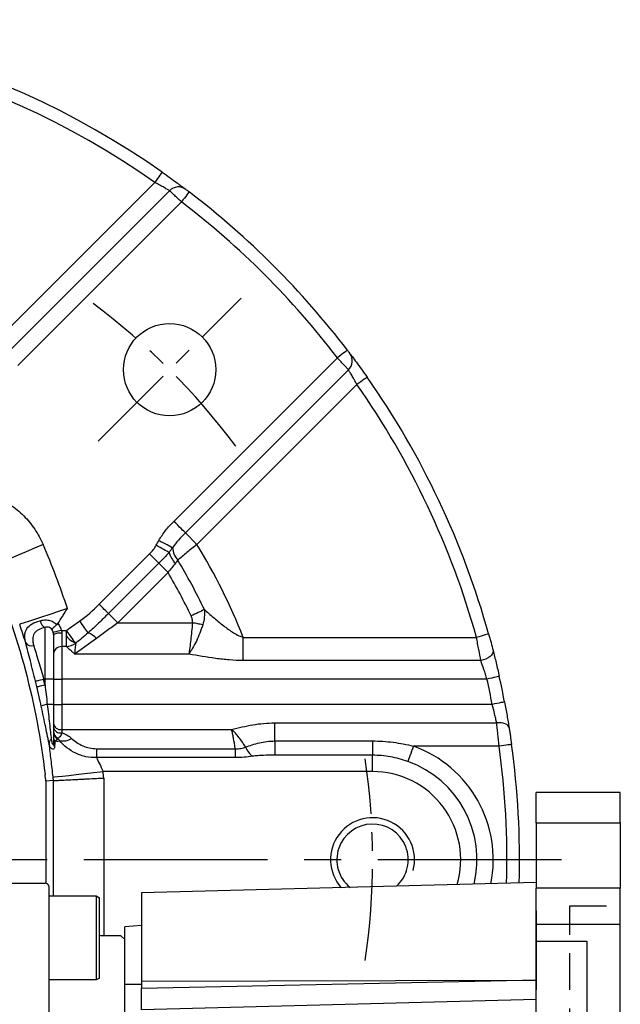
# Model space of a CAD drawing. Units: millimetres. Extents: x -28 to 1069, y -16 to 684.
# Drawn here: x 164 to 236, y 306 to 424 of the extents above; entities that cross this region are included whole.
import ezdxf

# ---------------------------------------------------------------- set-up
doc = ezdxf.new("R2010")
doc.units = ezdxf.units.MM
doc.header["$LTSCALE"] = 17.5
doc.linetypes.add('CENTER', pattern=[2, 1.25, -0.25, 0.25, -0.25])
doc.linetypes.add('HIDDEN', pattern=[0.375, 0.25, -0.125])
for name, color, linetype in [('CEN', 2, 'CENTER'), ('HATCH', 1, 'Continuous'), ('HID', 6, 'HIDDEN'), ('MAIN', 7, 'Continuous')]:
    doc.layers.add(name, color=color, linetype=linetype)

# ---------------------------------------------------------------- blocks, each defined once
blk = doc.blocks.new('A$C66931373')
at = {"layer": 'MAIN'}
for p, q in [((-44, -3.41), (-44, -3.27)), ((-44, -6.71), (-44, -3.41)), ((-39.5, -2.77), (-43.5, -2.77)), ((-39.5, -2.77), (-39, -3.27)), ((-39, -3.27), (-39, -122.73)), ((39.5, -2.77), (39, -3.27)), ((39, -3.27), (39, -122.73)), ((39.5, -2.77), (43.5, -2.77)), ((44, -3.41), (44, -3.27)), ((44, -6.71), (44, -3.41)), ((-49.6, -4.31), (-50, -4.54)), ((-50, -10.78), (-50, -4.54)), ((-44, -4.31), (-49.6, -4.31)), ((-49.6, -4.31), (-49.6, -10.85)), ((44, -4.31), (49.6, -4.31)), ((49.6, -4.31), (50, -4.54)), ((49.6, -4.31), (49.6, -10.85)), ((50, -10.78), (50, -4.54)), ((-44, -11.17), (-44, -6.63)), ((44, -11.17), (44, -6.63)), ((-52.5, -9), (-53, -9.5)), ((-50, -9), (-52.5, -9)), ((50, -9), (52.5, -9)), ((52.5, -9), (53, -9.5)), ((-53, -15.5), (-53, -9.5)), ((53, -15.5), (53, -9.5)), ((-50, -14.08), (-50, -10.78)), ((-49.6, -10.85), (-49.6, -14.31)), ((-44, -22.22), (-44, -11.17)), ((44, -22.22), (44, -11.17)), ((49.6, -10.85), (49.6, -14.31)), ((50, -14.08), (50, -10.78)), ((-50, -14.08), (-49.6, -14.31)), ((-49.6, -14.31), (-44, -14.31)), ((49.6, -14.31), (44, -14.31)), ((50, -14.08), (49.6, -14.31)), ((-53, -17.99), (-53, -15.5)), ((53, -17.99), (53, -15.5)), ((-53, -21.42), (-53, -17.99)), ((53, -21.42), (53, -17.99)), ((-53, -23.41), (-53, -21.42)), ((-44, -30.17), (-44, -22.22)), ((44, -30.17), (44, -22.22)), ((53, -23.41), (53, -21.42)), ((-54.5, -23), (-55, -23.5)), ((-53, -23), (-54.5, -23)), ((-53, -33.66), (-53, -23.41)), ((53, -23), (54.5, -23)), ((53, -33.66), (53, -23.41)), ((54.5, -23), (55, -23.5)), ((-55, -23.5), (-55, -102.5)), ((55, -23.5), (55, -102.5)), ((-44, -34.46), (-44, -30.17)), ((44, -34.46), (44, -30.17)), ((-53, -35.42), (-53, -33.66)), ((53, -35.42), (53, -33.66)), ((-44, -35.61), (-44, -34.46)), ((44, -35.61), (44, -34.46)), ((-53, -39.8), (-53, -35.42)), ((-51.5, -35.29), (-52, -35.58)), ((-52, -35.6), (-52, -35.58)), ((-52, -48.01), (-52, -35.6)), ((-44, -35.29), (-51.5, -35.29)), ((-51.5, -35.29), (-51.5, -48.29)), ((-44, -45.24), (-44, -35.61)), ((44, -35.29), (51.5, -35.29)), ((44, -45.24), (44, -35.61)), ((51.5, -35.29), (52, -35.58)), ((51.5, -35.29), (51.5, -48.29)), ((52, -35.6), (52, -35.58)), ((52, -48.01), (52, -35.6)), ((53, -39.8), (53, -35.42)), ((-53, -54.22), (-53, -39.8)), ((53, -54.22), (53, -39.8)), ((-44, -48.86), (-44, -45.24)), ((44, -48.86), (44, -45.24)), ((-52, -48.01), (-51.5, -48.29)), ((52, -48.01), (51.5, -48.29)), ((-51.5, -48.29), (-44, -48.29)), ((-44, -55.17), (-44, -48.86)), ((51.5, -48.29), (44, -48.29)), ((44, -55.17), (44, -48.86)), ((-53, -57), (-53, -54.22)), ((53, -57), (53, -54.22)), ((-44, -70.83), (-44, -55.17)), ((44, -70.83), (44, -55.17)), ((-53, -69), (-53, -57)), ((53, -69), (53, -57)), ((-53, -71.78), (-53, -69)), ((53, -71.78), (53, -69)), ((-44, -77.14), (-44, -70.83)), ((44, -77.14), (44, -70.83)), ((-53, -86.2), (-53, -71.78)), ((53, -86.2), (53, -71.78)), ((-44, -80.76), (-44, -77.14)), ((44, -80.76), (44, -77.14)), ((-51.5, -77.71), (-52, -77.99)), ((-52, -78.46), (-52, -77.99)), ((-52, -90.42), (-52, -78.46)), ((-44, -77.71), (-51.5, -77.71)), ((-51.5, -77.71), (-51.5, -78.2)), ((-51.5, -78.2), (-51.5, -90.71)), ((44, -77.71), (51.5, -77.71)), ((51.5, -77.71), (52, -77.99)), ((51.5, -77.71), (51.5, -78.2)), ((51.5, -78.2), (51.5, -90.71)), ((52, -78.46), (52, -77.99)), ((52, -90.42), (52, -78.46)), ((-44, -90.39), (-44, -80.76)), ((44, -90.39), (44, -80.76)), ((-53, -90.58), (-53, -86.2)), ((53, -90.58), (53, -86.2)), ((-53, -92.34), (-53, -90.58)), ((-52, -90.42), (-51.5, -90.71)), ((-51.5, -90.71), (-44, -90.71)), ((-44, -91.76), (-44, -90.39)), ((44, -91.76), (44, -90.39)), ((51.5, -90.71), (44, -90.71)), ((52, -90.42), (51.5, -90.71)), ((53, -92.34), (53, -90.58)), ((-53, -102.59), (-53, -92.34)), ((-44, -97.84), (-44, -91.76)), ((44, -97.84), (44, -91.76)), ((53, -102.59), (53, -92.34)), ((-44, -105.3), (-44, -97.84)), ((44, -105.3), (44, -97.84)), ((-55, -102.5), (-54.5, -103)), ((-54.5, -103), (-53, -103)), ((-53, -104.58), (-53, -102.59)), ((53, -104.58), (53, -102.59)), ((54.5, -103), (53, -103)), ((55, -102.5), (54.5, -103)), ((-53, -108.01), (-53, -104.58)), ((-44, -114.89), (-44, -105.3)), ((44, -114.89), (44, -105.3)), ((53, -108.01), (53, -104.58)), ((-53, -110.5), (-53, -108.01)), ((53, -110.5), (53, -108.01)), ((-53, -116.5), (-53, -110.5)), ((-51.5, -110.19), (-52, -110.48)), ((-52, -120.14), (-52, -110.48)), ((-44, -110.19), (-51.5, -110.19)), ((-51.5, -110.19), (-51.5, -120.3)), ((44, -110.19), (51.5, -110.19)), ((51.5, -110.19), (52, -110.48)), ((51.5, -110.19), (51.5, -120.3)), ((52, -120.14), (52, -110.48)), ((53, -116.5), (53, -110.5)), ((-44, -117.6), (-44, -114.89)), ((44, -117.6), (44, -114.89)), ((-53, -116.5), (-52.5, -117)), ((-52.5, -117), (-52, -117)), ((52.5, -117), (52, -117)), ((53, -116.5), (52.5, -117)), ((-44, -120.3), (-44, -117.6)), ((44, -120.3), (44, -117.6)), ((-52, -122.9), (-52, -120.14)), ((-51.5, -120.3), (-51.5, -123.19)), ((-44, -123.19), (-44, -120.3)), ((44, -123.19), (44, -120.3)), ((51.5, -120.3), (51.5, -123.19)), ((52, -122.9), (52, -120.14)), ((-52, -122.9), (-51.5, -123.19)), ((-39, -122.73), (-39.5, -123.23)), ((39, -122.73), (39.5, -123.23)), ((52, -122.9), (51.5, -123.19)), ((-51.5, -123.19), (-44, -123.19)), ((-39.5, -123.23), (-43.5, -123.23)), ((39.5, -123.23), (43.5, -123.23)), ((51.5, -123.19), (44, -123.19))]:
    blk.add_line(p, q, dxfattribs=at)
for centre, start, end in [((-43.5, -3.27), 90, 180), ((43.5, -3.27), 0, 90), ((-43.5, -122.73), 180, 270), ((43.5, -122.73), 270, 0)]:
    blk.add_arc(centre, 0.5, start, end, dxfattribs=at)
blk = doc.blocks.new('A$C540910F6')
at = {"layer": 'HID'}
for p, q in [((53, -57.5), (53, 57.5)), ((53, 57.5), (59, 57.5))]:
    blk.add_line(p, q, dxfattribs=at)
at = {"layer": 'MAIN'}
for p, q in [((59, 71), (49, 71)), ((49, 67.41), (49, 71)), ((59, 67.41), (59, 71)), ((49, 67.41), (59, 67.41)), ((49, 67.41), (49, 59.63)), ((59, 67.41), (59, 59.63)), ((49, 60.28), (2, 59.05)), ((2, 59.05), (2, 48.51)), ((49, 55.31), (49, 59.63)), ((59, 59.63), (49, 59.63)), ((59, 55.31), (59, 59.63)), ((49, 56.92), (49, 47.53)), ((2, 55.17), (0, 55)), ((49, 53.32), (49, 55.31)), ((59, 55.31), (49, 55.31)), ((59, -55.31), (59, 55.31)), ((0, -55), (0, 55)), ((49, 53.32), (55, 53.32)), ((49, 36.91), (49, 53.32)), ((55, 53.32), (55, -53.32)), ((2, 48.17), (0, 48.15)), ((47.34, 48.61), (2, 47.67)), ((47.34, 48.61), (2, 48.51)), ((2, 48.51), (2, 47.67)), ((49, 48.64), (47.34, 48.61)), ((2, 45.14), (2, 47.67)), ((49, 46.37), (2, 45.14))]:
    blk.add_line(p, q, dxfattribs=at)
blk = doc.blocks.new('A$Ccb2a4925')
at = {"layer": 'CEN', "ltscale": 0.5}
blk.add_line((154.83, 116.83), (171.85, 133.85), dxfattribs=at)
for start, end in [(36.6337, 53.3663), (351.6337, 8.3663)]:
    blk.add_arc((105, 67), 82.5, start, end, dxfattribs=at)
at = {"layer": 'HATCH', "linetype": 'Continuous'}
blk.add_arc((187.5, 67), 5, 345, 221.6868, dxfattribs=at)
at = {"layer": 'MAIN', "linetype": 'Continuous'}
for p, q in [((142.54, 128.59), (161.58, 147.63)), ((143.91, 127.22), (163.33, 146.63)), ((164.75, 145.31), (145.28, 125.85)), ((163.85, 107.28), (183.31, 126.75)), ((184.63, 125.33), (165.22, 105.91)), ((185.63, 123.58), (166.59, 104.54)), ((166.59, 104.54), (165.22, 105.91)), ((154.95, 97.42), (160.94, 103.41)), ((162.05, 102.3), (160.94, 103.41)), ((162.05, 102.3), (156.06, 96.31)), ((163.15, 101.2), (162.05, 102.3)), ((163.15, 101.2), (157.16, 95.21)), ((157.16, 95.21), (166.05, 95.21)), ((148.5, 88.5), (148.5, 94.64)), ((149.5, 93.8), (149.5, 88.5)), ((150.44, 94.31), (151.05, 94.31)), ((150.5, 93.97), (150.5, 92.37)), ((151.05, 93.61), (151.05, 94.31)), ((151.05, 92.37), (151.05, 93.61)), ((172.09, 90.71), (172.09, 93.47)), ((172.09, 93.47), (199.88, 93.47)), ((151.05, 92.37), (150.5, 92.37)), ((150.5, 92.37), (150.5, 88.5)), ((165.62, 91.48), (152.03, 91.48)), ((200.39, 90.71), (172.09, 90.71)), ((148.34, 88.5), (148.5, 88.5)), ((148.5, 87.83), (148.5, 88.5)), ((149.5, 88.5), (148.5, 88.5)), ((149.5, 88.5), (149.5, 85.5)), ((149.5, 88.5), (150.5, 88.5)), ((201.12, 88.5), (150.5, 88.5)), ((150.5, 88.5), (150.5, 85.5)), ((149.5, 85.5), (148.76, 85.5)), ((149.5, 85.5), (149.5, 80.81)), ((149.5, 85.5), (150.5, 85.5)), ((150.5, 85.5), (150.5, 82.5)), ((201.75, 85.5), (150.5, 85.5)), ((175.85, 81.14), (175.85, 83.29)), ((175.85, 83.29), (202.28, 83.29)), ((150.5, 82.5), (150.5, 82.11)), ((150.5, 82.5), (170.73, 82.5)), ((175.85, 81.14), (175.85, 79.44)), ((175.85, 81.14), (187.5, 81.14)), ((187.5, 81.14), (187.5, 79.44)), ((154.64, 80.22), (154.64, 79.16)), ((154.64, 80.22), (171.16, 80.22)), ((171.16, 80.22), (171.16, 79.16)), ((202.57, 80.53), (192.36, 80.53)), ((171.16, 79.16), (154.64, 79.16)), ((187.5, 79.44), (175.85, 79.44)), ((187.5, 77.5), (187.5, 79.44)), ((187.5, 77.5), (155.42, 77.5)), ((149.51, 76.42), (148.6, 76.37)), ((148.6, 76.37), (148.6, 64.22)), ((149.51, 62.69), (149.51, 76.42)), ((155.5, 76.73), (155.5, 58))]:
    blk.add_line(p, q, dxfattribs=at)
at = {"layer": 'MAIN', "linetype": 'Continuous', "flags": 128}
for points in [[(162.45, 148.85), (162.43, 148.83), (162.38, 148.76), (162.3, 148.65), (162.19, 148.49), (162.06, 148.31), (161.91, 148.1), (161.75, 147.87), (161.58, 147.63)], [(165.66, 146.5), (165.64, 146.48), (165.59, 146.41), (165.5, 146.3), (165.39, 146.15), (165.25, 145.97), (165.09, 145.77), (164.92, 145.54), (164.75, 145.31)], [(184.5, 127.66), (184.48, 127.64), (184.41, 127.59), (184.3, 127.5), (184.15, 127.39), (183.97, 127.25), (183.77, 127.09), (183.54, 126.92), (183.31, 126.75)], [(186.85, 124.45), (186.83, 124.43), (186.76, 124.38), (186.65, 124.3), (186.49, 124.19), (186.31, 124.06), (186.1, 123.91), (185.87, 123.75), (185.63, 123.58)], [(165.22, 105.91), (165.14, 105.99), (165.03, 106.1), (164.88, 106.24), (164.71, 106.42), (164.52, 106.61), (164.3, 106.83), (164.08, 107.05), (163.85, 107.28)], [(148.28, 104.53), (147.24, 104.08), (146.24, 103.65), (145.31, 103.25), (144.48, 102.89), (143.8, 102.6), (143.27, 102.37), (142.93, 102.23), (142.77, 102.16)], [(163.27, 103.58), (163.14, 103.65), (162.99, 103.74), (162.82, 103.83), (162.63, 103.94), (162.42, 104.05), (162.21, 104.18), (161.98, 104.3), (161.75, 104.43)], [(163.68, 104.13), (163.57, 104.19), (163.42, 104.27), (163.24, 104.37), (163.03, 104.47), (162.81, 104.59), (162.57, 104.72), (162.31, 104.85), (162.06, 104.99)], [(156.06, 96.31), (155.95, 96.42), (155.83, 96.54), (155.7, 96.67), (155.56, 96.8), (155.42, 96.95), (155.27, 97.1), (155.11, 97.26), (154.95, 97.42)], [(151.17, 96.91), (150.1, 96.55), (149.06, 96.21), (148.1, 95.89), (147.25, 95.61), (146.54, 95.37), (146, 95.19), (145.64, 95.08), (145.49, 95.02)], [(157.16, 95.21), (157, 95.37), (156.85, 95.52), (156.69, 95.67), (156.55, 95.82), (156.41, 95.96), (156.28, 96.09), (156.16, 96.21), (156.06, 96.31)], [(167.48, 96.78), (167.3, 96.7), (167.12, 96.61), (166.93, 96.52), (166.73, 96.42), (166.53, 96.33), (166.32, 96.23), (166.11, 96.13), (165.9, 96.03)], [(153.64, 94.02), (153.56, 94.14), (153.46, 94.28), (153.34, 94.44), (153.22, 94.61), (153.08, 94.8), (152.94, 95.01), (152.79, 95.21), (152.63, 95.43)], [(167.28, 94.97), (167.13, 95), (166.98, 95.03), (166.83, 95.06), (166.68, 95.09), (166.52, 95.12), (166.37, 95.15), (166.21, 95.18), (166.05, 95.21)], [(150.44, 94.31), (150.25, 94.26), (150.08, 94.22), (149.92, 94.18), (149.77, 94.14), (149.65, 94.11), (149.56, 94.09), (149.5, 94.07), (149.47, 94.07)], [(152.16, 92.77), (152.09, 92.87), (151.99, 93), (151.87, 93.16), (151.73, 93.36), (151.58, 93.57), (151.41, 93.81), (151.23, 94.06), (151.05, 94.31)], [(201.32, 93.88), (201.29, 93.87), (201.21, 93.85), (201.08, 93.81), (200.9, 93.76), (200.68, 93.7), (200.43, 93.63), (200.16, 93.55), (199.88, 93.47)], [(154.65, 93.35), (153.69, 92.66), (152.81, 92.04), (152.03, 91.48)], [(201.85, 91.91), (201.86, 91.74), (201.8, 91.56), (201.68, 91.37), (201.5, 91.19), (201.27, 91.03), (201, 90.89), (200.7, 90.79), (200.39, 90.71)], [(147.37, 88.26), (147.39, 88.27), (147.46, 88.28), (147.55, 88.31), (147.67, 88.34), (147.81, 88.37), (147.98, 88.41), (148.15, 88.45), (148.34, 88.5)], [(202.59, 88.83), (202.56, 88.82), (202.48, 88.8), (202.34, 88.77), (202.16, 88.73), (201.94, 88.68), (201.69, 88.63), (201.41, 88.56), (201.12, 88.5)], [(147.53, 87.6), (147.56, 87.6), (147.62, 87.62), (147.71, 87.64), (147.83, 87.67), (147.98, 87.7), (148.14, 87.74), (148.32, 87.78), (148.5, 87.83)], [(203.22, 85.78), (203.19, 85.78), (203.11, 85.76), (202.97, 85.73), (202.79, 85.7), (202.57, 85.66), (202.31, 85.61), (202.03, 85.55), (201.75, 85.5)], [(203.76, 82.7), (203.71, 82.84), (203.61, 82.97), (203.47, 83.09), (203.28, 83.18), (203.06, 83.25), (202.82, 83.29), (202.55, 83.3), (202.28, 83.29)], [(192.36, 80.53), (192.25, 80.22), (192.14, 79.92), (192.04, 79.63), (191.95, 79.37), (191.87, 79.14), (191.8, 78.95), (191.75, 78.8), (191.71, 78.7)], [(204.05, 80.73), (204.02, 80.73), (203.94, 80.72), (203.8, 80.7), (203.62, 80.67), (203.39, 80.64), (203.14, 80.6), (202.86, 80.57), (202.57, 80.53)], [(149.47, 76.84), (149.63, 76.86), (150.01, 76.9), (150.57, 76.96), (151.32, 77.04), (152.21, 77.14), (153.21, 77.25), (154.3, 77.37), (155.42, 77.5)]]:
    blk.add_lwpolyline(points, dxfattribs=at)
at = {"layer": 'MAIN', "linetype": 'Continuous'}
blk.add_circle((163.34, 125.34), 5.5, dxfattribs=at)
for centre, radius, start, end in [((105, 67), 100, 54.9384, 97.8922), ((105, 67), 98.5, 54.9384, 97.8922), ((164.39, 145.62), 1.47, 53.7339, 136.3334), ((105, 67), 100, 37.3415, 52.6585), ((105, 67), 98.5, 37.3415, 52.6585), ((183.62, 126.39), 1.47, 313.6666, 36.2661), ((105, 67), 100, 15.5917, 35.0616), ((105, 67), 98.5, 15.5917, 35.0616), ((61, 67), 95, 18.3502, 23.2656), ((105, 67), 72.13, 21.5343, 31.3674), ((166.22, 104.45), 3.08, 196.4105, 224.6179), ((166.01, 104.27), 2.33, 183.3352, 223.2933), ((105, 67), 69.21, 25.4844, 31.0219), ((105, 67), 67.46, 25.4844, 30.4606), ((149.07, 95.66), 1.17, 190.1122, 240.6359), ((150.26, 92.36), 1.63, 81.4143, 117.7324), ((152.08, 90.55), 3.8, 47.4159, 65.7124), ((146.9, 93.29), 0.844, 214.6035, 287.9963), ((153.48, 95.67), 3.19, 220.2929, 245.4509), ((150.94, 94.44), 2.07, 273.057, 306.1242), ((150.48, 91.39), 0.985, 89.0906, 179.0609), ((61, 67), 88.95, 13.3891, 13.8296), ((61, 67), 89.94, 13.3891, 13.8296), ((105, 67), 98.5, 10.8254, 12.6077), ((105, 67), 100, 10.8254, 12.6077), ((149.35, 82.12), 3.43, 99.8182, 112.2533), ((150.39, 83.39), 0.903, 189.2483, 276.933), ((150.36, 82.98), 0.887, 193.2249, 278.8624), ((150.48, 82.33), 0.977, 180.2337, 241.5585), ((150.48, 82.27), 0.976, 180.2392, 241.2844), ((149.74, 80.81), 0.74, 132.2548, 184.16), ((150.29, 81.61), 0.786, 180.4128, 218.5022), ((150.68, 82.87), 1.73, 254.6256, 304.6889), ((150.14, 80.81), 0.639, 180.7134, 218.9343), ((174.58, 81.2), 2.32, 200.3636, 233.999), ((187.5, 67), 14.37, 348.5279, 70.2212), ((105, 67), 98.5, 358.3655, 7.8922), ((105, 67), 100, 358.4126, 7.8922), ((187.5, 67), 12.44, 346.4637, 70.2212), ((61, 67), 95, 5.8809, 6.3454), ((187.5, 67), 10.5, 343.6048, 90), ((61, 67), 89.01, 6.0758, 6.3454), ((187.5, 67), 4.25, 312.1103, 230.8897)]:
    blk.add_arc(centre, radius, start, end, dxfattribs=at)
blk.add_ellipse((62.65, 67), major_axis=(86.46, 0), ratio=0.999818, start_param=0.108641, end_param=0.117541, dxfattribs=at)
for points, knots in [([(162.45, 148.85), (162.77, 148.63), (163.08, 148.4), (163.69, 147.97), (163.97, 147.76), (164.35, 147.48), (164.47, 147.4), (164.68, 147.24), (164.78, 147.16), (164.96, 147.03), (165.04, 146.97), (165.17, 146.87), (165.22, 146.83), (165.26, 146.8)], [0, 0, 0, 0, 0.25, 0.25, 0.5, 0.5, 0.625, 0.625, 0.75, 0.75, 0.875, 0.875, 1, 1, 1, 1]), ([(163.33, 146.63), (163.28, 146.66), (163.2, 146.71), (162.98, 146.84), (162.84, 146.92), (162.53, 147.11), (162.35, 147.21), (161.98, 147.41), (161.78, 147.52), (161.58, 147.63)], [0, 0, 0, 0, 0.25, 0.25, 0.5, 0.5, 0.75, 0.75, 1, 1, 1, 1]), ([(164.75, 145.31), (164.58, 145.46), (164.43, 145.61), (164.12, 145.9), (163.98, 146.03), (163.72, 146.27), (163.61, 146.37), (163.44, 146.53), (163.37, 146.6), (163.33, 146.63)], [0, 0, 0, 0, 0.25, 0.25, 0.5, 0.5, 0.75, 0.75, 1, 1, 1, 1]), ([(165.26, 146.8), (165.28, 146.79), (165.34, 146.75), (165.48, 146.64), (165.57, 146.57), (165.66, 146.5)], [0, 0, 0, 0, 0.5, 0.5, 1, 1, 1, 1]), ([(184.63, 125.33), (184.6, 125.37), (184.53, 125.44), (184.37, 125.61), (184.27, 125.72), (184.03, 125.98), (183.9, 126.12), (183.61, 126.43), (183.46, 126.58), (183.31, 126.75)], [0, 0, 0, 0, 0.25, 0.25, 0.5, 0.5, 0.75, 0.75, 1, 1, 1, 1]), ([(184.5, 127.66), (184.57, 127.57), (184.64, 127.48), (184.75, 127.34), (184.79, 127.28), (184.8, 127.26)], [0, 0, 0, 0, 0.5, 0.5, 1, 1, 1, 1]), ([(184.8, 127.26), (184.86, 127.18), (184.96, 127.05), (185.23, 126.7), (185.39, 126.48), (185.76, 125.97), (185.97, 125.69), (186.4, 125.08), (186.63, 124.77), (186.85, 124.45)], [0, 0, 0, 0, 0.25, 0.25, 0.5, 0.5, 0.75, 0.75, 1, 1, 1, 1]), ([(185.63, 123.58), (185.52, 123.78), (185.41, 123.98), (185.2, 124.36), (185.11, 124.53), (184.92, 124.85), (184.84, 124.98), (184.71, 125.2), (184.66, 125.28), (184.63, 125.33)], [0, 0, 0, 0, 0.25, 0.25, 0.5, 0.5, 0.75, 0.75, 1, 1, 1, 1]), ([(142.53, 110.28), (142.85, 110.14), (143.16, 109.99), (143.77, 109.65), (144.07, 109.47), (144.93, 108.89), (145.46, 108.45), (146.46, 107.45), (147.33, 106.38), (148, 105.17), (148.28, 104.53)], [0, 0, 0, 0, 0.125, 0.125, 0.25, 0.25, 0.5, 0.5, 0.75, 1, 1, 1, 1]), ([(162.06, 104.99), (162.28, 105.42), (162.56, 105.82), (163.17, 106.58), (163.5, 106.94), (163.85, 107.28)], [0, 0, 0, 0, 0.5, 0.5, 1, 1, 1, 1]), ([(165.22, 105.91), (164.94, 105.63), (164.66, 105.35), (164.14, 104.76), (163.89, 104.46), (163.68, 104.13)], [0, 0, 0, 0, 0.5, 0.5, 1, 1, 1, 1]), ([(160.94, 103.41), (161.1, 103.56), (161.25, 103.72), (161.52, 104.06), (161.65, 104.24), (161.75, 104.43)], [0, 0, 0, 0, 0.5, 0.5, 1, 1, 1, 1]), ([(166.59, 104.54), (166.38, 104.38), (166.18, 104.21), (165.78, 103.88), (165.58, 103.72), (165.01, 103.24), (164.65, 102.94), (164.31, 102.67)], [0, 0, 0, 0, 0.25, 0.25, 0.5, 0.5, 1, 1, 1, 1]), ([(163.27, 103.58), (163.08, 103.37), (162.88, 103.15), (162.47, 102.73), (162.26, 102.52), (162.05, 102.3)], [0, 0, 0, 0, 0.5, 0.5, 1, 1, 1, 1]), ([(164.03, 102.29), (163.9, 102.11), (163.74, 101.94), (163.44, 101.58), (163.29, 101.4), (163.15, 101.2)], [0, 0, 0, 0, 0.5, 0.5, 1, 1, 1, 1]), ([(142.07, 101.43), (143.73, 97.53), (145.09, 93.56), (147.24, 85.47), (148.02, 81.34), (148.51, 77.14)], [0, 0, 0, 0, 0.5, 0.5, 1, 1, 1, 1]), ([(150.04, 95.11), (150.23, 95.41), (150.41, 95.71), (150.7, 96.16), (150.79, 96.31), (150.98, 96.61), (151.08, 96.76), (151.17, 96.91)], [0, 0, 0, 0, 0.5, 0.5, 0.75, 0.75, 1, 1, 1, 1]), ([(156.06, 96.31), (155.66, 95.92), (155.27, 95.53), (154.47, 94.76), (154.06, 94.38), (153.64, 94.02)], [0, 0, 0, 0, 0.5, 0.5, 1, 1, 1, 1]), ([(167.48, 96.78), (167.83, 96.47), (168.18, 96.17), (168.9, 95.55), (169.26, 95.25), (170.01, 94.66), (170.39, 94.38), (170.99, 93.99), (171.2, 93.86), (171.63, 93.64), (171.86, 93.55), (172.09, 93.47)], [0, 0, 0, 0, 0.25, 0.25, 0.5, 0.5, 0.75, 0.75, 0.875, 0.875, 1, 1, 1, 1]), ([(146.21, 92.81), (146.16, 92.98), (146.13, 93.14), (146.1, 93.45), (146.09, 93.6), (146.11, 93.89), (146.14, 94.03), (146.22, 94.28), (146.28, 94.4), (146.5, 94.73), (146.7, 94.92), (147.24, 95.23), (147.56, 95.35), (147.92, 95.46)], [0, 0, 0, 0, 0.125, 0.125, 0.25, 0.25, 0.375, 0.375, 0.5, 0.5, 0.75, 0.75, 1, 1, 1, 1]), ([(147.92, 95.46), (148.08, 95.51), (148.25, 95.54), (148.6, 95.56), (148.78, 95.55), (149.14, 95.48), (149.32, 95.42), (149.57, 95.29), (149.65, 95.23), (149.79, 95.11), (149.85, 95.04), (149.9, 94.96)], [0, 0, 0, 0, 0.25, 0.25, 0.5, 0.5, 0.75, 0.75, 0.875, 0.875, 1, 1, 1, 1]), ([(149.9, 94.96), (149.73, 94.84), (149.59, 94.72), (149.44, 94.56), (149.4, 94.52), (149.35, 94.44), (149.34, 94.4), (149.34, 94.38)], [0, 0, 0, 0, 0.5, 0.5, 0.75, 0.75, 1, 1, 1, 1]), ([(157.16, 95.21), (156.73, 94.9), (156.31, 94.59), (155.48, 93.96), (155.07, 93.65), (154.65, 93.35)], [0, 0, 0, 0, 0.5, 0.5, 1, 1, 1, 1]), ([(166.05, 95.21), (166.02, 94.85), (165.99, 94.51), (165.93, 93.82), (165.89, 93.49), (165.82, 92.85), (165.78, 92.55), (165.72, 92.12), (165.7, 91.98), (165.66, 91.72), (165.64, 91.6), (165.62, 91.48)], [0, 0, 0, 0, 0.25, 0.25, 0.5, 0.5, 0.75, 0.75, 0.875, 0.875, 1, 1, 1, 1]), ([(167.28, 94.97), (167.17, 94.63), (167.06, 94.3), (166.8, 93.65), (166.66, 93.34), (166.38, 92.74), (166.23, 92.46), (166, 92.07), (165.93, 91.94), (165.77, 91.7), (165.69, 91.59), (165.62, 91.48)], [0, 0, 0, 0, 0.25, 0.25, 0.5, 0.5, 0.75, 0.75, 0.875, 0.875, 1, 1, 1, 1]), ([(166.05, 95.21), (166.08, 95.35), (166.07, 95.49), (166.01, 95.77), (165.96, 95.9), (165.9, 96.03)], [0, 0, 0, 0, 0.5, 0.5, 1, 1, 1, 1]), ([(148.5, 94.64), (148.21, 94.58), (147.94, 94.49), (147.61, 94.31), (147.51, 94.24), (147.34, 94.09), (147.27, 94.01), (147.16, 93.82), (147.11, 93.72), (147.05, 93.5), (147.04, 93.39), (147.04, 93.14), (147.05, 93.02), (147.09, 92.76), (147.12, 92.62), (147.16, 92.48)], [0, 0, 0, 0, 0.25, 0.25, 0.375, 0.375, 0.5, 0.5, 0.625, 0.625, 0.75, 0.75, 0.875, 0.875, 1, 1, 1, 1]), ([(149.34, 94.38), (149.29, 94.45), (149.23, 94.51), (149.08, 94.62), (149, 94.65), (148.85, 94.7), (148.77, 94.7), (148.62, 94.69), (148.56, 94.67), (148.5, 94.64)], [0, 0, 0, 0, 0.25, 0.25, 0.5, 0.5, 0.75, 0.75, 1, 1, 1, 1]), ([(201.32, 93.88), (201.37, 93.7), (201.42, 93.53), (201.51, 93.19), (201.56, 93.02), (201.69, 92.52), (201.77, 92.21), (201.85, 91.91)], [0, 0, 0, 0, 0.25, 0.25, 0.5, 0.5, 1, 1, 1, 1]), ([(147.37, 88.26), (147.27, 88.67), (147.17, 89.08), (146.96, 89.88), (146.86, 90.28), (146.56, 91.44), (146.38, 92.15), (146.21, 92.81)], [0, 0, 0, 0, 0.25, 0.25, 0.5, 0.5, 1, 1, 1, 1]), ([(152.16, 92.77), (152.12, 92.61), (152.1, 92.41), (152.06, 91.97), (152.05, 91.73), (152.03, 91.48)], [0, 0, 0, 0, 0.5, 0.5, 1, 1, 1, 1]), ([(200.39, 90.71), (200.32, 91.12), (200.24, 91.56), (200.11, 92.26), (200.06, 92.5), (199.97, 92.99), (199.92, 93.23), (199.88, 93.47)], [0, 0, 0, 0, 0.5, 0.5, 0.75, 0.75, 1, 1, 1, 1]), ([(147.16, 92.48), (147.33, 91.91), (147.52, 91.28), (147.83, 90.26), (147.93, 89.92), (148.13, 89.21), (148.24, 88.86), (148.34, 88.5)], [0, 0, 0, 0, 0.5, 0.5, 0.75, 0.75, 1, 1, 1, 1]), ([(151.05, 92.37), (151.16, 92.29), (151.3, 92.16), (151.55, 91.94), (151.64, 91.85), (151.78, 91.72), (151.83, 91.67), (151.93, 91.58), (151.98, 91.53), (152.03, 91.48)], [0, 0, 0, 0, 0.5, 0.5, 0.75, 0.75, 0.875, 0.875, 1, 1, 1, 1]), ([(172.09, 90.71), (171.54, 90.71), (170.99, 90.74), (169.9, 90.83), (169.36, 90.89), (167.74, 91.11), (166.68, 91.29), (165.62, 91.48)], [0, 0, 0, 0, 0.25, 0.25, 0.5, 0.5, 1, 1, 1, 1]), ([(201.85, 91.91), (201.97, 91.45), (202.09, 90.96), (202.28, 90.18), (202.34, 89.91), (202.47, 89.37), (202.53, 89.1), (202.59, 88.83)], [0, 0, 0, 0, 0.5, 0.5, 0.75, 0.75, 1, 1, 1, 1]), ([(201.12, 88.5), (201.06, 88.7), (201, 88.89), (200.88, 89.28), (200.82, 89.47), (200.63, 90.03), (200.51, 90.38), (200.39, 90.71)], [0, 0, 0, 0, 0.25, 0.25, 0.5, 0.5, 1, 1, 1, 1]), ([(203.22, 85.78), (203.32, 85.24), (203.42, 84.7), (203.56, 83.92), (203.6, 83.66), (203.69, 83.17), (203.72, 82.93), (203.76, 82.7)], [0, 0, 0, 0, 0.5, 0.5, 0.75, 0.75, 1, 1, 1, 1]), ([(149.01, 80.75), (148.97, 80.89), (148.94, 81.04), (148.88, 81.35), (148.84, 81.52), (148.73, 82.03), (148.66, 82.39), (148.5, 83.17), (148.41, 83.58), (148.23, 84.42), (148.14, 84.85), (148.05, 85.29)], [0, 0, 0, 0, 0.125, 0.125, 0.25, 0.25, 0.5, 0.5, 0.75, 0.75, 1, 1, 1, 1]), ([(148.76, 85.5), (148.81, 85.11), (148.86, 84.72), (148.95, 83.97), (148.99, 83.59), (149.07, 82.89), (149.11, 82.55), (149.18, 81.92), (149.22, 81.62), (149.25, 81.36)], [0, 0, 0, 0, 0.25, 0.25, 0.5, 0.5, 0.75, 0.75, 1, 1, 1, 1]), ([(202.28, 83.29), (202.24, 83.45), (202.2, 83.63), (202.12, 83.98), (202.08, 84.17), (201.95, 84.73), (201.85, 85.11), (201.75, 85.5)], [0, 0, 0, 0, 0.25, 0.25, 0.5, 0.5, 1, 1, 1, 1]), ([(170.73, 82.5), (171.54, 82.72), (172.38, 82.92), (173.66, 83.14), (174.1, 83.19), (174.97, 83.27), (175.41, 83.29), (175.85, 83.29)], [0, 0, 0, 0, 0.5, 0.5, 0.75, 0.75, 1, 1, 1, 1]), ([(202.57, 80.53), (202.52, 81.02), (202.47, 81.5), (202.4, 82.2), (202.37, 82.43), (202.33, 82.87), (202.3, 83.08), (202.28, 83.29)], [0, 0, 0, 0, 0.5, 0.5, 0.75, 0.75, 1, 1, 1, 1]), ([(150.5, 82.11), (150.43, 81.91), (150.35, 81.76), (150.22, 81.59), (150.18, 81.55), (150.09, 81.49), (150.05, 81.47), (150.01, 81.47)], [0, 0, 0, 0, 0.5, 0.5, 0.75, 0.75, 1, 1, 1, 1]), ([(150.5, 82.11), (150.72, 82.03), (150.93, 81.95), (151.32, 81.73), (151.5, 81.6), (151.66, 81.45)], [0, 0, 0, 0, 0.5, 0.5, 1, 1, 1, 1]), ([(171.16, 80.22), (171.09, 80.66), (171.02, 81.08), (170.91, 81.65), (170.88, 81.83), (170.8, 82.18), (170.76, 82.34), (170.73, 82.5)], [0, 0, 0, 0, 0.5, 0.5, 0.75, 0.75, 1, 1, 1, 1]), ([(172.4, 80.39), (172.27, 80.6), (172.14, 80.8), (171.87, 81.2), (171.73, 81.38), (171.45, 81.74), (171.31, 81.9), (171.02, 82.22), (170.87, 82.36), (170.73, 82.5)], [0, 0, 0, 0, 0.25, 0.25, 0.5, 0.5, 0.75, 0.75, 1, 1, 1, 1]), ([(203.76, 82.7), (203.78, 82.55), (203.81, 82.4), (203.86, 82.08), (203.88, 81.92), (203.96, 81.42), (204, 81.08), (204.05, 80.73)], [0, 0, 0, 0, 0.25, 0.25, 0.5, 0.5, 1, 1, 1, 1]), ([(149.25, 81.36), (149.26, 81.25), (149.27, 81.15), (149.32, 80.98), (149.34, 80.9), (149.39, 80.79), (149.42, 80.75), (149.48, 80.72), (149.5, 80.74), (149.5, 80.81)], [0, 0, 0, 0, 0.25, 0.25, 0.5, 0.5, 0.75, 0.75, 1, 1, 1, 1]), ([(150.01, 81.41), (149.99, 81.35), (149.94, 81.3), (149.85, 81.24), (149.81, 81.22), (149.74, 81.18), (149.71, 81.16), (149.67, 81.12)], [0, 0, 0, 0, 0.5, 0.5, 0.75, 0.75, 1, 1, 1, 1]), ([(150.22, 81.2), (150.18, 81.15), (150.11, 81.11), (149.91, 81.08), (149.8, 81.08), (149.67, 81.12)], [0, 0, 0, 0, 0.5, 0.5, 1, 1, 1, 1]), ([(154.64, 79.16), (154.21, 79.15), (153.79, 79.18), (153.17, 79.31), (152.97, 79.37), (152.57, 79.51), (152.38, 79.58), (151.81, 79.85), (151.44, 80.08), (150.78, 80.6), (150.49, 80.89), (150.22, 81.2)], [0, 0, 0, 0, 0.25, 0.25, 0.375, 0.375, 0.5, 0.5, 0.75, 0.75, 1, 1, 1, 1]), ([(151.66, 81.45), (151.85, 81.27), (152.06, 81.11), (152.51, 80.81), (152.75, 80.68), (153.26, 80.46), (153.53, 80.37), (154.08, 80.25), (154.35, 80.22), (154.64, 80.22)], [0, 0, 0, 0, 0.25, 0.25, 0.5, 0.5, 0.75, 0.75, 1, 1, 1, 1]), ([(172.4, 80.39), (172.64, 80.5), (172.9, 80.59), (173.44, 80.77), (173.73, 80.85), (174.31, 80.98), (174.61, 81.04), (175.22, 81.12), (175.53, 81.14), (175.85, 81.14)], [0, 0, 0, 0, 0.25, 0.25, 0.5, 0.5, 0.75, 0.75, 1, 1, 1, 1]), ([(187.5, 81.14), (188.32, 81.14), (189.14, 81.09), (190.76, 80.88), (191.57, 80.73), (192.36, 80.53)], [0, 0, 0, 0, 0.5, 0.5, 1, 1, 1, 1]), ([(149.47, 76.84), (149.43, 77.19), (149.39, 77.53), (149.31, 78.22), (149.27, 78.56), (149.15, 79.55), (149.08, 80.17), (149.01, 80.75)], [0, 0, 0, 0, 0.25, 0.25, 0.5, 0.5, 1, 1, 1, 1]), ([(149.64, 80.41), (149.64, 80.34), (149.62, 80.29), (149.58, 80.2), (149.55, 80.18), (149.46, 80.13), (149.38, 80.14), (149.25, 80.23), (149.18, 80.3), (149.08, 80.5), (149.04, 80.62), (149.01, 80.75)], [0, 0, 0, 0, 0.125, 0.125, 0.25, 0.25, 0.5, 0.5, 0.75, 0.75, 1, 1, 1, 1]), ([(171.16, 80.22), (171.38, 80.21), (171.6, 80.22), (172.02, 80.29), (172.22, 80.34), (172.4, 80.39)], [0, 0, 0, 0, 0.5, 0.5, 1, 1, 1, 1]), ([(154.64, 79.16), (154.72, 78.96), (154.85, 78.71), (155.13, 78.14), (155.28, 77.82), (155.42, 77.5)], [0, 0, 0, 0, 0.5, 0.5, 1, 1, 1, 1]), ([(173.21, 79.32), (172.88, 79.28), (172.54, 79.23), (171.85, 79.17), (171.51, 79.16), (171.16, 79.16)], [0, 0, 0, 0, 0.5, 0.5, 1, 1, 1, 1]), ([(175.85, 79.44), (175.4, 79.44), (174.96, 79.44), (174.3, 79.41), (174.08, 79.4), (173.64, 79.37), (173.42, 79.35), (173.21, 79.32)], [0, 0, 0, 0, 0.5, 0.5, 0.75, 0.75, 1, 1, 1, 1]), ([(191.71, 78.7), (191.03, 78.95), (190.33, 79.13), (188.93, 79.38), (188.22, 79.44), (187.5, 79.44)], [0, 0, 0, 0, 0.5, 0.5, 1, 1, 1, 1]), ([(149.51, 76.42), (149.53, 76.42), (149.59, 76.43), (149.72, 76.43), (149.78, 76.44), (149.9, 76.44), (149.98, 76.45), (150.22, 76.46), (150.41, 76.47), (150.85, 76.49), (151.1, 76.51), (151.65, 76.53), (151.95, 76.55), (152.43, 76.57), (152.59, 76.58), (152.93, 76.6), (153.1, 76.61), (153.63, 76.64), (153.99, 76.66), (154.55, 76.69), (154.74, 76.69), (155.12, 76.71), (155.32, 76.72), (155.5, 76.73)], [0, 0, 0, 0, 0.125, 0.125, 0.1875, 0.1875, 0.25, 0.25, 0.375, 0.375, 0.5, 0.5, 0.625, 0.625, 0.6875, 0.6875, 0.75, 0.75, 0.875, 0.875, 0.9375, 0.9375, 1, 1, 1, 1])]:
    blk.add_open_spline(points, degree=3, knots=knots, dxfattribs=at)
for points in [[(161.75, 104.43), (161.86, 104.61), (161.96, 104.8), (162.06, 104.99)], [(163.68, 104.13), (163.55, 103.95), (163.41, 103.76), (163.27, 103.58)], [(164.31, 102.67), (164.22, 102.55), (164.13, 102.42), (164.03, 102.29)], [(152.63, 95.43), (153.47, 96.02), (154.23, 96.69), (154.95, 97.42)], [(167.48, 96.78), (167.52, 96.18), (167.46, 95.56), (167.28, 94.97)], [(146.21, 92.81), (145.98, 93.53), (145.74, 94.27), (145.49, 95.02)], [(149.9, 94.96), (149.96, 95), (150, 95.05), (150.04, 95.11)], [(150.04, 95.11), (150.23, 94.87), (150.36, 94.6), (150.44, 94.31)], [(151.05, 94.31), (151.58, 94.69), (152.11, 95.05), (152.63, 95.43)], [(149.47, 94.07), (149.44, 94.18), (149.4, 94.28), (149.34, 94.38)], [(149.5, 93.8), (149.5, 93.89), (149.49, 93.98), (149.47, 94.07)], [(150.44, 94.31), (150.48, 94.2), (150.5, 94.09), (150.5, 93.97)], [(153.64, 94.02), (153.15, 93.59), (152.65, 93.18), (152.16, 92.77)], [(148.05, 85.29), (147.88, 86.06), (147.71, 86.83), (147.53, 87.6)], [(148.5, 87.83), (148.59, 87.05), (148.68, 86.28), (148.76, 85.5)], [(149.67, 81.12), (149.66, 80.91), (149.65, 80.68), (149.64, 80.41)], [(150.01, 81.47), (150.01, 81.45), (150.01, 81.43), (150.01, 81.41)], [(150.22, 81.2), (150.16, 81.31), (150.09, 81.39), (150.01, 81.47)]]:
    blk.add_open_spline(points, degree=3, dxfattribs=at)

msp = doc.modelspace()

# ---------------------------------------------------------------- linework, layer by layer
at = {"layer": 'CEN'}
msp.add_line((228.76202, 323.69089), (18.76202, 323.69089), dxfattribs=at)

# ---------------------------------------------------------------- block references
at = {"layer": 'MAIN'}
for name, p in [('A$Ccb2a4925', (18.76201, 256.69088)), ('A$C540910F6', (176.76202, 260.69089)), ('A$C66931373', (123.76202, 323.69089))]:
    msp.add_blockref(name, p, dxfattribs=at)

doc.saveas('drawing.dxf')
